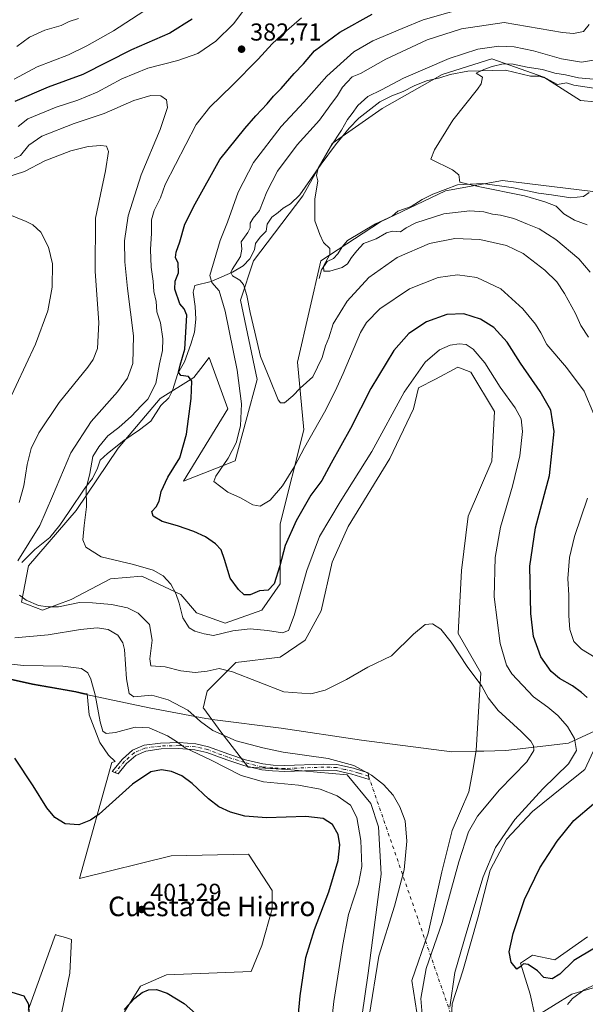
# Model space of a CAD drawing. Units: metres. Extents: x 622341 to 625850, y 4657783 to 4660157.
# Drawn here: x 622992 to 623224, y 4659517 to 4659919 of the extents above; entities that cross this region are included whole.
import ezdxf
from ezdxf.enums import TextEntityAlignment as Align

# ---------------------------------------------------------------- set-up
doc = ezdxf.new("R2010")
doc.units = ezdxf.units.M
doc.header["$MEASUREMENT"] = 0
doc.linetypes.add('DGN Style 4', pattern=[2.638475, 1.318413, -0.659207, 0.001648, -0.659207])
for name, color, linetype, lineweight in [('Camino Cxs', 7, 'Continuous', 0), ('Camino eje', 30, 'DGN Style 4', 13), ('Camino eje virtual', 6, 'DGN Style 4', 0), ('Corriente natural lineal', 142, 'Continuous', 13), ('Cultivos herbáceos CxS', 92, 'Continuous', 0), ('Curva de nivel maestra', 30, 'Continuous', 30), ('Curva de nivel normal', 30, 'Continuous', 0), ('Espacio natural protegido', 121, 'Continuous', 13), ('Espacio natural protegido CxS', 121, 'Continuous', 0), ('Instalación de energía eléctrica Cxs', 135, 'Continuous', 0), ('Matorral CxS', 135, 'Continuous', 0), ('Municipio', 91, 'Continuous', 13), ('Municipio CxS', 4, 'Continuous', 0), ('Punto de cota en terreno', 7, 'Continuous', 0), ('Rótulo de punto de cota en terreno', 7, 'Continuous', 0), ('Texto cartográfico', 7, 'Continuous', 0)]:
    doc.layers.add(name, color=color, linetype=linetype, lineweight=lineweight)
doc.styles.add('Style-Arial', font='txt')

# ---------------------------------------------------------------- blocks, each defined once
blk = doc.blocks.new('*U5')
at = {"layer": 'Matorral CxS', "color": 135, "linetype": 'Continuous', "lineweight": 0}
for points in [[(623233.3651, 4659885.0233, 350.6928), (623221.6191, 4659886.0911, 351.5435), (623206.6709, 4659895.7049, 354.7375), (623185.3165, 4659903.1817, 359.1603), (623165.0285, 4659896.7729, 358.9983), (623140.4701, 4659882.8869, 358.9513), (623120.0135, 4659868.4821, 361.5787), (623108.0619, 4659847.0887, 360.9289), (623087.906, 4659820.5679, 363.6039), (623082.6409, 4659804.4741, 367.0188), (623089.4312, 4659772.0307, 366.9423), (623080.3765, 4659738.8329, 370.0634), (623059.2507, 4659730.5335, 374.6559), (623077.4723, 4659760.0497, 372.6738), (623069.8141, 4659781.0847, 374.0093), (623066.3797, 4659776.5503, 374.6668), (623063.5905, 4659772.8673, 375.0649), (623049.7097, 4659764.3213, 378.8521), (623032.6259, 4659744.0271, 378.7317), (623015.4893, 4659718.4611, 381.2028), (622995.8721, 4659695.8265, 384.1945), (622993.1181, 4659681.0063, 385.4518), (623001.6609, 4659677.8015, 385.0943), (623013.4057, 4659682.0741, 383.3682), (623029.4227, 4659690.6193, 381.179), (623042.2351, 4659691.6873, 380.3864), (623058.252, 4659684.2103, 379.7028), (623064.6577, 4659676.7335, 379.0288), (623076.4033, 4659672.4605, 378.4614), (623091.3519, 4659677.8015, 376.3427), (623098.8259, 4659688.4835, 375.4456), (623098.8261, 4659713.0511, 371.8444), (623108.4365, 4659751.5041, 367.7154), (623105.9397, 4659779.1955, 363.7454), (623115.4877, 4659820.5679, 361.0289), (623139.8871, 4659836.4807, 357.8944), (623166.4079, 4659849.2105, 355.7039), (623189.7461, 4659853.4539, 354.0583), (623231.0781, 4659848.3445, 352.4049)], [(622995.7837, 4659514.2621, 400.1106), (623006.9547, 4659545.1463, 401.708), (623007.5505, 4659544.9675, 401.7122), (623011.0333, 4659543.9225, 401.8896), (623013.5255, 4659543.1749, 401.9372), (623012.8685, 4659529.3755, 401.9556), (623009.5829, 4659513.6049, 401.3179)], [(623035.2103, 4659513.6051, 400.1015), (623041.7815, 4659524.1187, 400.67), (623052.2951, 4659528.7185, 400.9801), (623087.0293, 4659530.0149, 402.113), (623091.3009, 4659540.6967, 402.3905), (623095.5715, 4659555.6505, 402.4719), (623095.5715, 4659563.1281, 402.4707), (623085.8087, 4659578.0019, 402.1651), (623054.2669, 4659577.3447, 401.8486), (623016.8117, 4659568.1451, 401.7121), (623029.9546, 4659615.4569, 397.4382), (623031.3271, 4659615.8601, 397.37), (623028.6045, 4659618.4589, 396.8717), (623025.1365, 4659623.6611, 396.1973), (623020.8015, 4659634.9323, 396.4765), (623019.9443, 4659643.5045, 395.9282), (623018.8251, 4659643.7449, 396.1338), (623015.3551, 4659644.4953, 396.4195), (622997.5257, 4659647.6549, 396.804), (622974.8361, 4659652.6447, 396.6585)], [(623154.7523, 4659513.3613, 386.2937), (623152.6387, 4659526.3967, 387.5547), (623159.3327, 4659545.7737, 387.6264), (623164.9699, 4659570.7873, 387.8894), (623169.1977, 4659587.6981, 387.938), (623175.8917, 4659603.5521, 387.972), (623177.4725, 4659611.5683, 387.862), (623178.9215, 4659620.3607, 387.4772), (623180.8265, 4659652.1223, 384.4702), (623171.5567, 4659668.2585, 384.6918), (623172.9305, 4659694.0079, 383.62), (623175.7049, 4659716.2549, 382.9821), (623185.3149, 4659738.6867, 382.1742), (623186.3817, 4659758.9809, 381.7357), (623176.7733, 4659775.0035, 381.693), (623171.4345, 4659777.1395, 381.9539), (623162.2911, 4659772.2615, 381.9883), (623155.4175, 4659768.5947, 380.9284), (623153.2825, 4659760.0499, 381.6697), (623143.6725, 4659739.7541, 381.9103), (623126.5877, 4659711.9829, 382.5825), (623120.0581, 4659697.4409, 382.8293), (623115.5947, 4659677.5281, 382.8374), (623109.0715, 4659665.5117, 382.0334), (623098.8257, 4659658.5751, 382.7171), (623080.6739, 4659656.4391, 383.7788), (623068.9279, 4659644.6895, 386.5352), (623067.2857, 4659637.7067, 387.9821), (623067.6209, 4659637.5337, 387.9537), (623074.5571, 4659627.9963, 389.3856), (623085.7285, 4659613.6329, 393.0357), (623101.6619, 4659612.6361, 392.1853), (623126.2195, 4659610.4999, 390.8779), (623135.8293, 4659598.7503, 391.7335), (623139.0333, 4659589.1375, 392.6009), (623140.1013, 4659569.9111, 392.6554), (623134.7617, 4659529.3211, 391.0993), (623127.2055, 4659476.8071, 391.3562)], [(623228.7237, 4659523.9805, 379.3297), (623218.0457, 4659520.7765, 378.0787), (623203.0185, 4659511.5997, 377.8178), (623200.9623, 4659520.7765, 376.8491), (623197.0295, 4659533.4431, 375.2116), (623202.0295, 4659536.7981, 373.9244), (623211.1217, 4659534.8523, 373.4871), (623224.4527, 4659544.2749, 372.9622)], [(623227.7451, 4659622.0283, 377.5084), (623223.3857, 4659612.6365, 378.5673), (623214.6457, 4659605.6657, 379.2229), (623201.9623, 4659595.4489, 379.5768), (623191.3929, 4659584.1751, 380.2839), (623184.6991, 4659571.4919, 380.2799), (623179.7667, 4659552.4675, 379.9656), (623173.4247, 4659530.2719, 379.8193), (623169.1971, 4659516.8843, 380.3309), (623168.4921, 4659503.4967, 380.6347)]]:
    blk.add_polyline3d(points, dxfattribs=at)
blk = doc.blocks.new('*U13')
at = {"layer": 'Cultivos herbáceos CxS', "color": 92, "linetype": 'Continuous', "lineweight": 0}
for points in [[(622974.8361, 4659652.6447, 396.6585), (622997.5257, 4659647.6549, 396.804), (623015.3551, 4659644.4953, 396.4195), (623018.8251, 4659643.7449, 396.1338), (623019.9443, 4659643.5045, 395.9282), (623020.8015, 4659634.9323, 396.4765), (623025.1365, 4659623.6611, 396.1973), (623028.6045, 4659618.4589, 396.8717), (623031.3271, 4659615.8601, 397.37), (623029.9546, 4659615.4569, 397.4382), (623016.8117, 4659568.1451, 401.7121), (623054.2669, 4659577.3447, 401.8486), (623085.8087, 4659578.0019, 402.1651), (623095.5715, 4659563.1281, 402.4707), (623095.5715, 4659555.6505, 402.4719), (623091.3009, 4659540.6967, 402.3905), (623087.0293, 4659530.0149, 402.113), (623052.2951, 4659528.7185, 400.9801), (623041.7815, 4659524.1187, 400.67), (623035.2103, 4659513.6051, 400.1015)], [(623009.5829, 4659513.6049, 401.3179), (623012.8685, 4659529.3755, 401.9556), (623013.5255, 4659543.1749, 401.9372), (623011.0333, 4659543.9225, 401.8896), (623007.5505, 4659544.9675, 401.7122), (623006.9547, 4659545.1463, 401.708), (622995.7837, 4659514.2621, 400.1106)], [(623231.0781, 4659848.3445, 352.4049), (623189.7461, 4659853.4539, 354.0583), (623166.4079, 4659849.2105, 355.7039), (623139.8871, 4659836.4807, 357.8944), (623115.4877, 4659820.5679, 361.0289), (623105.9397, 4659779.1955, 363.7454), (623108.4365, 4659751.5041, 367.7154), (623098.8261, 4659713.0511, 371.8444), (623098.8259, 4659688.4835, 375.4456), (623091.3519, 4659677.8015, 376.3427), (623076.4033, 4659672.4605, 378.4614), (623064.6577, 4659676.7335, 379.0288), (623058.252, 4659684.2103, 379.7028), (623042.2351, 4659691.6873, 380.3864), (623029.4227, 4659690.6193, 381.179), (623013.4057, 4659682.0741, 383.3682), (623001.6609, 4659677.8015, 385.0943), (622993.1181, 4659681.0063, 385.4518), (622995.8721, 4659695.8265, 384.1945), (623015.4893, 4659718.4611, 381.2028), (623032.6259, 4659744.0271, 378.7317), (623049.7097, 4659764.3213, 378.8521), (623063.5905, 4659772.8673, 375.0649), (623066.3797, 4659776.5503, 374.6668), (623069.8141, 4659781.0847, 374.0093), (623077.4723, 4659760.0497, 372.6738), (623059.2507, 4659730.5335, 374.6559), (623080.3765, 4659738.8329, 370.0634), (623089.4312, 4659772.0307, 366.9423), (623082.6409, 4659804.4741, 367.0188), (623087.906, 4659820.5679, 363.6039), (623108.0619, 4659847.0887, 360.9289), (623120.0135, 4659868.4821, 361.5787), (623140.4701, 4659882.8869, 358.9513), (623165.0285, 4659896.7729, 358.9983), (623185.3165, 4659903.1817, 359.1603), (623206.6709, 4659895.7049, 354.7375), (623221.6191, 4659886.0911, 351.5435), (623233.3651, 4659885.0233, 350.6928)]]:
    blk.add_polyline3d(points, dxfattribs=at)
blk = doc.blocks.new('*U16')
at = {"layer": 'Municipio CxS', "color": 4, "linetype": 'Continuous', "lineweight": 0, "flags": 128}
blk.add_lwpolyline([(622974.863, 4659652.377), (622997.552, 4659647.384), (623011.708, 4659644.875), (623015.384, 4659644.224), (623018.214, 4659643.615), (623018.851, 4659643.478), (623045.209, 4659637.816), (623064.025, 4659634.287), (623068.397, 4659633.466), (623069.473, 4659633.326), (623070.969, 4659633.133), (623099.2, 4659629.488), (623132.049, 4659624.651), (623168.962, 4659619.876), (623179.255, 4659620.093), (623182.045, 4659620.152), (623191.058, 4659620.342), (623216.672, 4659623.402), (623227.597, 4659628.491)], dxfattribs=at)
blk = doc.blocks.new('5PATER')
at = {"layer": 'Instalación de energía eléctrica Cxs', "linetype": 'Continuous', "lineweight": 0}
h = blk.add_hatch(color=51, dxfattribs=at)
edge = h.paths.add_edge_path()
edge.add_ellipse((0, 0), major_axis=(-0.11, -0.111), ratio=0.999422, start_angle=0, end_angle=360)

msp = doc.modelspace()

# ---------------------------------------------------------------- linework, layer by layer
at = {"layer": 'Camino Cxs', "color": 7, "linetype": 'Continuous', "lineweight": 0}
msp.add_polyline3d([(623069.5301, 4659621.9201, 393.2287), (623077.8801, 4659618.8601, 392.6678), (623084.6601, 4659616.6101, 392.5591), (623091.7001, 4659614.8901, 392.3612), (623095.9201, 4659614.4701, 392.2447), (623100.7301, 4659614.2501, 392.1018), (623116.7301, 4659614.8401, 390.9549), (623122.0301, 4659614.6501, 390.5367), (623128.7401, 4659613.1501, 390.2064), (623134.7501, 4659611.2301, 389.9123), (623135.1701, 4659608.5411, 390.2516), (623128.1001, 4659610.7901, 390.8143), (623121.7201, 4659612.2301, 391.3093), (623116.7301, 4659612.4001, 391.8143), (623100.7201, 4659611.8101, 393.0456), (623095.7401, 4659612.0401, 393.1422), (623091.2901, 4659612.4801, 393.2096), (623083.9801, 4659614.2701, 393.387), (623077.0701, 4659616.5601, 393.6683), (623068.8401, 4659619.5801, 394.1394), (623063.9801, 4659620.6701, 394.6926), (623057.4301, 4659621.1901, 395.6092), (623050.1201, 4659621.0201, 396.7281), (623043.8501, 4659620.2001, 397.3859), (623039.8201, 4659618.4001, 397.6785), (623036.0601, 4659615.1401, 398.1507), (623032.5801, 4659610.8801, 398.5608), (623030.2001, 4659611.8201, 398.2769), (623034.3101, 4659616.8501, 397.672), (623038.5001, 4659620.4801, 397.1779), (623043.1901, 4659622.5701, 396.7937), (623049.9301, 4659623.4501, 395.9847), (623057.5001, 4659623.6301, 394.76), (623064.3401, 4659623.0901, 393.7582)], close=True, dxfattribs=at)
msp.add_polyline3d([(623069.5301, 4659621.9201, 393.2287), (623077.8801, 4659618.8601, 392.6678), (623084.6601, 4659616.6101, 392.5591), (623091.7001, 4659614.8901, 392.3612), (623095.9201, 4659614.4701, 392.2447), (623100.7301, 4659614.2501, 392.1018), (623116.7301, 4659614.8401, 390.9549), (623122.0301, 4659614.6501, 390.5367), (623128.7401, 4659613.1501, 390.2064), (623134.7501, 4659611.2301, 389.9123), (623135.1701, 4659608.5411, 390.2516), (623128.1001, 4659610.7901, 390.8143), (623121.7201, 4659612.2301, 391.3093), (623116.7301, 4659612.4001, 391.8143), (623100.7201, 4659611.8101, 393.0456), (623095.7401, 4659612.0401, 393.1422), (623091.2901, 4659612.4801, 393.2096), (623083.9801, 4659614.2701, 393.387), (623077.0701, 4659616.5601, 393.6683), (623068.8401, 4659619.5801, 394.1394), (623063.9801, 4659620.6701, 394.6926), (623057.4301, 4659621.1901, 395.6092), (623050.1201, 4659621.0201, 396.7281), (623043.8501, 4659620.2001, 397.3859), (623039.8201, 4659618.4001, 397.6785), (623036.0601, 4659615.1401, 398.1507), (623032.5801, 4659610.8801, 398.5608), (623030.2001, 4659611.8201, 398.2769), (623034.3101, 4659616.8501, 397.672), (623038.5001, 4659620.4801, 397.1779), (623043.1901, 4659622.5701, 396.7937), (623049.9301, 4659623.4501, 395.9847), (623057.5001, 4659623.6301, 394.76), (623064.3401, 4659623.0901, 393.7582), (623069.5301, 4659621.9201, 393.2287)], dxfattribs=at)
at = {"layer": 'Camino eje', "color": 30, "linetype": 'DGN Style 4', "lineweight": 13}
msp.add_polyline3d([(623134.9603, 4659609.8841, 390.0848), (623130.9351, 4659611.1701, 390.3221), (623128.4201, 4659611.9701, 390.5039), (623125.2301, 4659612.6901, 390.7322), (623121.8751, 4659613.4401, 390.9129), (623119.2251, 4659613.5351, 391.1676), (623116.7301, 4659613.6201, 391.3823), (623100.7251, 4659613.0301, 392.5774), (623095.8301, 4659613.2551, 392.6961), (623091.4951, 4659613.6851, 392.7869), (623084.3201, 4659615.4401, 392.9724), (623077.4751, 4659617.7101, 393.1898), (623069.1851, 4659620.7501, 393.6841), (623066.7551, 4659621.2951, 393.9646), (623064.1601, 4659621.8801, 394.2218), (623057.4651, 4659622.4101, 395.1304), (623050.0251, 4659622.2351, 396.3102), (623043.5201, 4659621.3851, 397.0828), (623041.1751, 4659620.3401, 397.3231), (623039.1601, 4659619.4401, 397.42), (623035.1851, 4659615.9951, 397.9005), (623031.3901, 4659611.3501, 398.4092)], dxfattribs=at)
at = {"layer": 'Camino eje virtual', "color": 6, "linetype": 'DGN Style 4', "lineweight": 0, "extrusion": (-0.000405138, 0.001172, 0.999999), "elevation": 5596.9812, "flags": 128}
msp.add_lwpolyline([(623135.0672, 4659606.5247), (623270.2222, 4659215.6654)], dxfattribs=at)
at = {"layer": 'Corriente natural lineal', "color": 142, "linetype": 'Continuous', "lineweight": 13}
for points in [[(622993.1501, 4659697.2101, 385.1673), (622998.5901, 4659702.5901, 384.461), (623004.6101, 4659707.5401, 383.2941), (623008.7401, 4659712.5701, 382.644), (623012.6201, 4659718.0601, 381.9206), (623018.9601, 4659727.6201, 380.958), (623022.1501, 4659731.6001, 380.4143), (623024.1501, 4659735.8301, 379.9723), (623025.2401, 4659739.0801, 379.9845), (623028.2101, 4659741.7601, 379.4836), (623034.9201, 4659747.1701, 378.7364), (623041.3301, 4659751.4401, 378.2833), (623045.9301, 4659755.0501, 377.9536), (623050.0701, 4659761.4101, 377.987), (623053.3301, 4659764.6301, 377.2846), (623054.7901, 4659767.6301, 377.3559), (623057.0401, 4659774.5701, 376.3209), (623059.7701, 4659779.3001, 375.8473), (623062.3201, 4659786.5701, 375.0312), (623063.7801, 4659791.4501, 374.7835), (623064.3601, 4659796.6701, 374.4903), (623064.0101, 4659801.9101, 374.1589), (623063.1901, 4659807.7101, 373.909), (623063.9901, 4659810.4201, 373.6848), (623070.6001, 4659812.1401, 370.8488), (623079.3401, 4659815.9801, 366.7514), (623083.6501, 4659818.5101, 365.1517), (623086.3701, 4659821.4001, 364.1604), (623088.3001, 4659825.1201, 363.5636), (623088.7301, 4659827.6901, 363.5551), (623090.6201, 4659830.2901, 363.418), (623093.0501, 4659832.6801, 362.7403), (623093.5301, 4659835.5001, 363.2763), (623095.4101, 4659838.3901, 363.163), (623097.9901, 4659840.3101, 362.5155), (623100.0501, 4659842.1101, 362.0987), (623103.0601, 4659843.8801, 361.4922), (623106.9001, 4659847.6001, 361.1745), (623115.5701, 4659860.0401, 361.0622), (623121.4901, 4659868.0501, 360.7954), (623126.9701, 4659874.8501, 360.4923), (623130.9901, 4659878.9301, 360.1506), (623139.5501, 4659885.6101, 359.754), (623144.4001, 4659887.9601, 359.4297), (623149.0701, 4659889.7601, 359.2692), (623153.5301, 4659892.0701, 359.221), (623158.6001, 4659894.0801, 359.1859), (623164.1001, 4659895.4101, 358.6358), (623168.3801, 4659896.7501, 358.4875), (623175.4701, 4659898.1501, 358.0928), (623190.9301, 4659898.5201, 356.2344), (623201.2001, 4659896.0401, 354.7707), (623204.6801, 4659896.1101, 354.9583), (623207.6401, 4659895.1301, 354.3741), (623212.1601, 4659892.6601, 353.5367), (623215.8901, 4659893.3801, 354.6002), (623218.8201, 4659892.3201, 353.9786), (623232.5001, 4659890.2701, 353.2465)], [(623114.8101, 4659813.3801, 361.5816), (623115.7601, 4659816.9201, 361.2577), (623118.0501, 4659820.3201, 360.7536), (623120.6201, 4659821.5101, 360.2855), (623122.4301, 4659823.4901, 359.8954), (623124.1001, 4659826.2801, 359.2548), (623126.3901, 4659828.9201, 358.6935), (623137.8001, 4659835.6301, 357.9504), (623144.5401, 4659838.7701, 357.4938), (623146.8901, 4659840.9301, 357.1997), (623152.3601, 4659842.8401, 356.6558), (623156.8201, 4659845.7001, 356.4796), (623161.1601, 4659847.8601, 355.8648), (623171.3001, 4659851.6401, 355.2636), (623181.7301, 4659852.1701, 354.7089), (623194.1401, 4659850.3801, 354.5517), (623204.4901, 4659848.1901, 353.8625), (623209.7301, 4659847.5601, 353.3467), (623217.5901, 4659846.2801, 353.0086), (623222.8001, 4659846.8501, 352.6343), (623225.1501, 4659848.5201, 352.4216)]]:
    msp.add_polyline3d(points, dxfattribs=at)
at = {"layer": 'Cultivos herbáceos CxS', "color": 92, "linetype": 'Continuous', "lineweight": 0}
for points in [[(623233.3651, 4659885.0233, 350.6928), (623221.6191, 4659886.0911, 351.5435), (623206.6709, 4659895.7049, 354.7375), (623185.3165, 4659903.1817, 359.1603), (623165.0285, 4659896.7729, 358.9983), (623140.4701, 4659882.8869, 358.9513), (623120.0135, 4659868.4821, 361.5787), (623108.0619, 4659847.0887, 360.9289), (623087.906, 4659820.5679, 363.6039), (623082.6409, 4659804.4741, 367.0188), (623089.4312, 4659772.0307, 366.9423), (623080.3765, 4659738.8329, 370.0634), (623059.2507, 4659730.5335, 374.6559), (623077.4723, 4659760.0497, 372.6738), (623069.8141, 4659781.0847, 374.0093), (623066.3797, 4659776.5503, 374.6668), (623063.5905, 4659772.8673, 375.0649), (623049.7097, 4659764.3213, 378.8521), (623032.6259, 4659744.0271, 378.7317), (623015.4893, 4659718.4611, 381.2028), (622995.8721, 4659695.8265, 384.1945), (622993.1181, 4659681.0063, 385.4518), (623001.6609, 4659677.8015, 385.0943), (623013.4057, 4659682.0741, 383.3682), (623029.4227, 4659690.6193, 381.179), (623042.2351, 4659691.6873, 380.3864), (623058.252, 4659684.2103, 379.7028), (623064.6577, 4659676.7335, 379.0288), (623076.4033, 4659672.4605, 378.4614), (623091.3519, 4659677.8015, 376.3427), (623098.8259, 4659688.4835, 375.4456), (623098.8261, 4659713.0511, 371.8444), (623108.4365, 4659751.5041, 367.7154), (623105.9397, 4659779.1955, 363.7454), (623115.4877, 4659820.5679, 361.0289), (623139.8871, 4659836.4807, 357.8944), (623166.4079, 4659849.2105, 355.7039), (623189.7461, 4659853.4539, 354.0583), (623231.0781, 4659848.3445, 352.4049)], [(623127.2055, 4659476.8071, 391.3562), (623134.7617, 4659529.3211, 391.0993), (623140.1013, 4659569.9111, 392.6554), (623139.0333, 4659589.1375, 392.6009), (623135.8293, 4659598.7503, 391.7335), (623126.2195, 4659610.4999, 390.8779), (623101.6619, 4659612.6361, 392.1853), (623085.7285, 4659613.6329, 393.0357), (623074.5571, 4659627.9963, 389.3856), (623067.6209, 4659637.5337, 387.9537), (623067.2857, 4659637.7067, 387.9821), (623068.9279, 4659644.6895, 386.5352), (623080.6739, 4659656.4391, 383.7788), (623098.8257, 4659658.5751, 382.7171), (623109.0715, 4659665.5117, 382.0334), (623115.5947, 4659677.5281, 382.8374), (623120.0581, 4659697.4409, 382.8293), (623126.5877, 4659711.9829, 382.5825), (623143.6725, 4659739.7541, 381.9103), (623153.2825, 4659760.0499, 381.6697), (623155.4175, 4659768.5947, 380.9284), (623162.2911, 4659772.2615, 381.9883), (623171.4345, 4659777.1395, 381.9539), (623176.7733, 4659775.0035, 381.693), (623186.3817, 4659758.9809, 381.7357), (623185.3149, 4659738.6867, 382.1742), (623175.7049, 4659716.2549, 382.9821), (623172.9305, 4659694.0079, 383.62), (623171.5567, 4659668.2585, 384.6918), (623180.8265, 4659652.1223, 384.4702), (623178.9215, 4659620.3607, 387.4772), (623177.4725, 4659611.5683, 387.862), (623175.8917, 4659603.5521, 387.972), (623169.1977, 4659587.6981, 387.938), (623164.9699, 4659570.7873, 387.8894), (623159.3327, 4659545.7737, 387.6264), (623152.6387, 4659526.3967, 387.5547), (623154.7523, 4659513.3613, 386.2937)], [(623154.7523, 4659513.3613, 386.2937), (623152.6387, 4659526.3967, 387.5547), (623159.3327, 4659545.7737, 387.6264), (623164.9699, 4659570.7873, 387.8894), (623169.1977, 4659587.6981, 387.938), (623175.8917, 4659603.5521, 387.972), (623177.4725, 4659611.5683, 387.862), (623178.9215, 4659620.3607, 387.4772), (623180.8265, 4659652.1223, 384.4702), (623171.5567, 4659668.2585, 384.6918), (623172.9305, 4659694.0079, 383.62), (623175.7049, 4659716.2549, 382.9821), (623185.3149, 4659738.6867, 382.1742), (623186.3817, 4659758.9809, 381.7357), (623176.7733, 4659775.0035, 381.693), (623171.4345, 4659777.1395, 381.9539), (623162.2911, 4659772.2615, 381.9883), (623155.4175, 4659768.5947, 380.9284), (623153.2825, 4659760.0499, 381.6697), (623143.6725, 4659739.7541, 381.9103), (623126.5877, 4659711.9829, 382.5825), (623120.0581, 4659697.4409, 382.8293), (623115.5947, 4659677.5281, 382.8374), (623109.0715, 4659665.5117, 382.0334), (623098.8257, 4659658.5751, 382.7171), (623080.6739, 4659656.4391, 383.7788), (623068.9279, 4659644.6895, 386.5352), (623067.2857, 4659637.7067, 387.9821), (623067.6209, 4659637.5337, 387.9537), (623074.5571, 4659627.9963, 389.3856), (623085.7285, 4659613.6329, 393.0357), (623101.6619, 4659612.6361, 392.1853), (623126.2195, 4659610.4999, 390.8779), (623135.8293, 4659598.7503, 391.7335), (623139.0333, 4659589.1375, 392.6009), (623140.1013, 4659569.9111, 392.6554), (623134.7617, 4659529.3211, 391.0993), (623127.2055, 4659476.8071, 391.3562)], [(623035.2103, 4659513.6051, 400.1015), (623041.7815, 4659524.1187, 400.67), (623052.2951, 4659528.7185, 400.9801), (623087.0293, 4659530.0149, 402.113), (623091.3009, 4659540.6967, 402.3905), (623095.5715, 4659555.6505, 402.4719), (623095.5715, 4659563.1281, 402.4707), (623085.8087, 4659578.0019, 402.1651), (623054.2669, 4659577.3447, 401.8486), (623016.8117, 4659568.1451, 401.7121), (623029.9546, 4659615.4569, 397.4382), (623031.3271, 4659615.8601, 397.37), (623028.6045, 4659618.4589, 396.8717), (623025.1365, 4659623.6611, 396.1973), (623020.8015, 4659634.9323, 396.4765), (623019.9443, 4659643.5045, 395.9282), (623018.8251, 4659643.7449, 396.1338), (623015.3551, 4659644.4953, 396.4195), (622997.5257, 4659647.6549, 396.804), (622974.8361, 4659652.6447, 396.6585)], [(623168.4921, 4659503.4967, 380.6347), (623169.1971, 4659516.8843, 380.3309), (623173.4247, 4659530.2719, 379.8193), (623179.7667, 4659552.4675, 379.9656), (623184.6991, 4659571.4919, 380.2799), (623191.3929, 4659584.1751, 380.2839), (623201.9623, 4659595.4489, 379.5768), (623214.6457, 4659605.6657, 379.2229), (623223.3857, 4659612.6365, 378.5673), (623227.7451, 4659622.0283, 377.5084)], [(623227.7451, 4659622.0283, 377.5084), (623223.3857, 4659612.6365, 378.5673), (623214.6457, 4659605.6657, 379.2229), (623201.9623, 4659595.4489, 379.5768), (623191.3929, 4659584.1751, 380.2839), (623184.6991, 4659571.4919, 380.2799), (623179.7667, 4659552.4675, 379.9656), (623173.4247, 4659530.2719, 379.8193), (623169.1971, 4659516.8843, 380.3309), (623168.4921, 4659503.4967, 380.6347)], [(622995.7837, 4659514.2621, 400.1106), (623006.9547, 4659545.1463, 401.708), (623007.5505, 4659544.9675, 401.7122), (623011.0333, 4659543.9225, 401.8896), (623013.5255, 4659543.1749, 401.9372), (623012.8685, 4659529.3755, 401.9556), (623009.5829, 4659513.6049, 401.3179)], [(623224.4527, 4659544.2749, 372.9622), (623211.1217, 4659534.8523, 373.4871), (623202.0295, 4659536.7981, 373.9244), (623197.0295, 4659533.4431, 375.2116), (623200.9623, 4659520.7765, 376.8491), (623203.0185, 4659511.5997, 377.8178), (623218.0457, 4659520.7765, 378.0787), (623228.7237, 4659523.9805, 379.3297)], [(623228.7237, 4659523.9805, 379.3297), (623218.0457, 4659520.7765, 378.0787), (623203.0185, 4659511.5997, 377.8178), (623200.9623, 4659520.7765, 376.8491), (623197.0295, 4659533.4431, 375.2116), (623202.0295, 4659536.7981, 373.9244), (623211.1217, 4659534.8523, 373.4871), (623224.4527, 4659544.2749, 372.9622)]]:
    msp.add_polyline3d(points, dxfattribs=at)
at = {"layer": 'Curva de nivel maestra', "color": 30, "linetype": 'Continuous', "lineweight": 30, "flags": 128}
for points, elevation in [([(623062.79, 4659919.3301), (623053.69, 4659913.6701), (623038.05, 4659906.8401), (623018.18, 4659896.7801), (623003.92, 4659891.6101), (622990.38, 4659885.6801)], 375), ([(623224.3, 4659642.0901), (623222.06, 4659644.1801), (623218.34, 4659646.8201), (623213.01, 4659649.8901), (623209.65, 4659652.6501), (623205.41, 4659658.6401), (623202.4, 4659667.0401), (623201.3, 4659676.3801), (623200.92, 4659695.7501), (623203.26, 4659711.4401), (623208.91, 4659732.8701), (623210.78, 4659750.8701), (623209.45, 4659759.5301), (623205.04, 4659767.1201), (623197.02, 4659778.7701), (623191.59, 4659787.3401), (623186.2, 4659793.2801), (623180.66, 4659796.7501), (623173.88, 4659798.9701), (623166.94, 4659798.6901), (623158.59, 4659795.6701), (623151.44, 4659790.8801), (623145.24, 4659783.9501), (623135.88, 4659768.3901), (623127.53, 4659752.0301), (623119.63, 4659737.8001), (623115.88, 4659730.7601), (623111.41, 4659724.8001), (623105.4, 4659714.3101), (623100.86, 4659704.1401), (623098.72, 4659695.8901), (623096.4, 4659688.5801), (623093.98, 4659685.9401), (623090.38, 4659685.6401), (623086.58, 4659684.0901), (623084.04, 4659684.0601), (623081.84, 4659686.2601), (623078.38, 4659690.8001), (623076.12, 4659698.5401), (623074.67, 4659702.4101), (623072.42, 4659704.8201), (623068.29, 4659707.7001), (623063.58, 4659709.9901), (623056.9, 4659712.3101), (623050.56, 4659714.0301), (623046.86, 4659716.2401), (623046.36, 4659718.0901), (623048.14, 4659720.0301), (623049.35, 4659722.3601), (623050.16, 4659726.3201), (623052.9, 4659732.1801), (623057.74, 4659739.9801), (623060.52, 4659749.7801), (623062.42, 4659764.3601), (623062.7, 4659771.3801), (623061.37, 4659773.3401), (623058.27, 4659773.6701), (623057.32, 4659775.0501), (623057.93, 4659777.9801), (623059.86, 4659784.5201), (623060.65, 4659798.3801), (623059.58, 4659800.9801), (623057.77, 4659803.0101), (623055.76, 4659808.9601), (623055.9, 4659812.2601), (623057.31, 4659815.6601), (623057.07, 4659819.5901), (623056.06, 4659821.9701), (623056.3, 4659824.1101), (623057.83, 4659828.3401), (623059.78, 4659835.6001), (623064.01, 4659843.9101), (623074.15, 4659862.0101), (623084.35, 4659874.6901), (623088.88, 4659879.8901), (623093.55, 4659884.6801), (623096.03, 4659887.8601), (623099.16, 4659891.0001), (623104.6, 4659897.1101), (623108.32, 4659901.1101), (623112.83, 4659906.4501), (623123.18, 4659914.0401), (623136.36, 4659921.3401)], 375), ([(623104.41, 4659492.0201), (623107.03, 4659520.0601), (623109.34, 4659535.7301), (623112.8, 4659547.2401), (623118.75, 4659562.5701), (623122.47, 4659575.4201), (623123.16, 4659581.8601), (623122.48, 4659586.1201), (623120.25, 4659590.1001), (623116.34, 4659592.6601), (623109.37, 4659593.3801), (623093.3, 4659592.8801), (623084.38, 4659593.5001), (623078.5, 4659595.1601), (623073.8, 4659597.3401), (623069.46, 4659600.6501), (623062.9, 4659606.8501), (623058.6, 4659610.0201), (623054.38, 4659611.8301), (623050.29, 4659612.5101), (623045.96, 4659611.7201), (623038.42, 4659606.6201), (623024.76, 4659594.4401), (623021.29, 4659591.9601), (623016.5, 4659590.0801), (623010.99, 4659590.4901), (623006.66, 4659593.0401), (623003.39, 4659596.9201), (622997.91, 4659606.0101), (622990.42, 4659617.2401)], 400), ([(623227.28, 4659539.5901), (623218.91, 4659534.5801), (623213.18, 4659529.0001), (623210, 4659527.1001), (623206.66, 4659527.6001), (623204.05, 4659530.3501), (623200.23, 4659532.9101), (623198.26, 4659533.1601), (623196.99, 4659531.9401), (623195.51, 4659530.9801), (623193.19, 4659533.8901), (623192.37, 4659538.0601), (623194.01, 4659545.5601), (623198.68, 4659559.5401), (623205, 4659572.3901), (623212.09, 4659583.3301), (623218.89, 4659591.7401), (623226.85, 4659598.5801)], 375), ([(622957.39, 4659514.0101), (622961.76, 4659519.5201), (622963.66, 4659520.8201), (622965.85, 4659519.9501), (622969.58, 4659520.0001), (622979.77, 4659521.5301), (622989.13, 4659521.5601), (622994.04, 4659520.1601), (622995.88, 4659516.7701), (622996.15, 4659508.8001)], 400), ([(623035.03, 4659514.5001), (623039.45, 4659519.2301), (623042.35, 4659521.5001), (623045.02, 4659522.5101), (623048.33, 4659522.6601), (623052.57, 4659521.1501), (623059.53, 4659516.9701), (623067.7, 4659509.8201)], 400)]:
    msp.add_lwpolyline(points, dxfattribs=dict(at, elevation=elevation))
at = {"layer": 'Curva de nivel normal', "color": 30, "linetype": 'Continuous', "lineweight": 0, "flags": 128}
for points, elevation in [([(622991.68, 4659875.4801), (622995.72, 4659878.6801), (623007.26, 4659883.4201), (623016.15, 4659886.2501), (623023.96, 4659889.5601), (623034.06, 4659894.9601), (623044.66, 4659899.3301), (623057.02, 4659902.4201), (623065.22, 4659905.3201), (623072.56, 4659910.4201), (623079.79, 4659917.4601), (623084.35, 4659923.6101)], 380), ([(623177.38, 4659924.7801), (623157.28, 4659919.0801), (623148.71, 4659915.4801), (623136.67, 4659910.5601), (623128.87, 4659905.9701), (623117.91, 4659896.0601), (623108.44, 4659885.4601), (623099.29, 4659875.4301), (623087.85, 4659860.7401), (623081.66, 4659848.6201), (623077.3, 4659836.3301), (623074.3, 4659828.9401), (623070.04, 4659814.5701), (623070.83, 4659811.6801), (623073.85, 4659808.2501), (623076.33, 4659800.0601), (623081.29, 4659775.8601), (623083.05, 4659762.1201), (623082.65, 4659753.1101), (623080.85, 4659746.2001), (623077.61, 4659739.8501), (623072.58, 4659732.5801), (623071.68, 4659730.3201), (623077.45, 4659726.0401), (623082.54, 4659723.6601), (623087.62, 4659720.8501), (623090.67, 4659720.3201), (623094.69, 4659722.6701), (623099.74, 4659728.5501), (623104.74, 4659736.4601), (623108.71, 4659744.3201), (623116.96, 4659758.7601), (623121.28, 4659767.3201), (623124.61, 4659774.5101), (623131.72, 4659791.3001), (623134.11, 4659795.3901), (623139.54, 4659800.9901), (623151.75, 4659809.1401), (623163.4, 4659813.7201), (623171.36, 4659814.8201), (623179.15, 4659813.7301), (623189.03, 4659809.1401), (623197.96, 4659800.9601), (623203.23, 4659794.6201), (623205.33, 4659791.0801), (623207.8, 4659786.3701), (623215.82, 4659776.9701), (623223.07, 4659767.3301), (623227.28, 4659757.2401)], 370), ([(622990.06, 4659894.8201), (622999.46, 4659899.8601), (623012.31, 4659904.7901), (623019.72, 4659908.5201), (623030.75, 4659914.6201), (623043.03, 4659922.5901)], 370), ([(622991.19, 4659908.2101), (622996.36, 4659911.9701), (623002.63, 4659914.8301), (623009.3, 4659916.7801), (623012.63, 4659918.3401), (623016.42, 4659919.6001)], 365), ([(623107.53, 4659919.9501), (623099.54, 4659912.9001), (623095.56, 4659909.3301), (623089.8, 4659903.0001), (623079.4, 4659892.3301), (623070.08, 4659883.3301), (623064.49, 4659876.3401), (623051.77, 4659851.7401), (623049.93, 4659846.3501), (623047.3, 4659841.0801), (623046.25, 4659837.2901), (623046.23, 4659831.9401), (623045.87, 4659825.2401), (623046.12, 4659818.0401), (623046.85, 4659812.3001), (623047.14, 4659808.0201), (623048.14, 4659803.9601), (623048.39, 4659799.7401), (623049.96, 4659795.2301), (623050.87, 4659788.6701), (623050.66, 4659783.8701), (623049.49, 4659778.4201), (623047.94, 4659770.3601), (623044.66, 4659763.9601), (623041.97, 4659761.2501), (623038.02, 4659757.1201), (623032.83, 4659752.4701), (623028.37, 4659749.0101), (623024.66, 4659744.5401), (623022.24, 4659740.6201), (623021.03, 4659733.6501), (623019.54, 4659727.5401), (623019.71, 4659720.0301), (623018.67, 4659712.3201), (623018.21, 4659706.5101), (623019.42, 4659703.5401), (623025.6, 4659699.6001), (623038.86, 4659696.3801), (623046.96, 4659694.0701), (623050.94, 4659691.7701), (623054.06, 4659688.3801), (623056.15, 4659684.6201), (623057.48, 4659680.5701), (623059, 4659674.5701), (623061.56, 4659670.5601), (623063.95, 4659669.1301), (623067.81, 4659668.0601), (623071.57, 4659667.4801), (623079.41, 4659669.3401), (623086.49, 4659670.1301), (623093.68, 4659669.4401), (623099.72, 4659668.4901), (623102.23, 4659669.4801), (623104.49, 4659675.5701), (623109.72, 4659693.9501), (623114.92, 4659707.8201), (623123.28, 4659722.0801), (623136.34, 4659742.6901), (623149.56, 4659766.9001), (623158.07, 4659779.1301), (623163.95, 4659784.1801), (623168.27, 4659786.1301), (623172.02, 4659786.6501), (623174.79, 4659786.3401), (623177.77, 4659784.5201), (623182.42, 4659778.8301), (623188.8, 4659768.8801), (623194.92, 4659760.4501), (623197.4, 4659755.9401), (623197.94, 4659750.8101), (623196.82, 4659740.8901), (623193.79, 4659728.4701), (623188.93, 4659711.6701), (623186.74, 4659699.2801), (623186.34, 4659683.1601), (623188.71, 4659664.1801), (623191.41, 4659655.3101), (623193.5, 4659651.7001), (623202.34, 4659642.3901), (623208.24, 4659638.1801), (623212.33, 4659634.7601), (623216.25, 4659630.2001), (623219.19, 4659625.3101), (623219.99, 4659620.4601), (623216.64, 4659615.0201), (623206.23, 4659604.8001), (623194.78, 4659592.2301), (623186.87, 4659580.7201), (623181.81, 4659568.8001), (623175.18, 4659546.6001), (623170.24, 4659529.7101), (623168.16, 4659515.5201)], 380), ([(623225.16, 4659917.2101), (623222.79, 4659914.3301), (623218.73, 4659913.4901), (623214.3, 4659913.9301), (623190.33, 4659918.0601), (623172.9, 4659915.4401), (623158.86, 4659910.9601), (623141.96, 4659903.0701), (623131.65, 4659897.1501), (623128.29, 4659895.7601), (623126.27, 4659893.6601), (623124.28, 4659891.6201), (623122.25, 4659888.1901), (623119.15, 4659883.8901), (623114.92, 4659878.0501), (623105.8, 4659867.9601), (623097.72, 4659857.2501), (623093.41, 4659848.7801), (623090.37, 4659841.1801), (623087.72, 4659838.0101), (623086.54, 4659836.0101), (623086.56, 4659834.1201), (623085.63, 4659832.1001), (623082.92, 4659828.3001), (623083.2, 4659825.3101), (623082.66, 4659822.4001), (623079.2, 4659816.9701), (623078.71, 4659815.7901), (623079.36, 4659814.4201), (623082.32, 4659812.7101), (623083.86, 4659810.9201), (623085.14, 4659806.4401), (623086.49, 4659799.4301), (623088.5, 4659791.4201), (623090.75, 4659781.4501), (623094.58, 4659772.1501), (623098.03, 4659763.7201), (623098.89, 4659762.4801), (623100.62, 4659762.4601), (623103.96, 4659765.4101), (623106.99, 4659768.5601), (623112.16, 4659773.0901), (623115.98, 4659781.0201), (623117.4, 4659785.7701), (623118.67, 4659789.0301), (623120.48, 4659794.7701), (623126.23, 4659804.0201), (623135.05, 4659813.7401), (623146.7, 4659821.9601), (623159.8, 4659827.6101), (623170.26, 4659829.7601), (623180.48, 4659829.2401), (623191.4, 4659826.8101), (623198.09, 4659823.5001), (623207.03, 4659816.7701), (623211.92, 4659812.0001), (623215.1, 4659807.1901), (623219.5, 4659799.1001), (623221.73, 4659794.0801), (623224.83, 4659789.4001)], 365), ([(623225.51, 4659815.9601), (623220.91, 4659821.3201), (623211.5, 4659829.2501), (623204.66, 4659833.6101), (623199.97, 4659835.5201), (623194.4, 4659837.9201), (623188.87, 4659839.2701), (623185.56, 4659839.6601), (623182.02, 4659840.5601), (623176.34, 4659840.9401), (623165.79, 4659839.7601), (623154.28, 4659836.1001), (623150.28, 4659834.0501), (623147.95, 4659832.4501), (623144.71, 4659832.7401), (623142.34, 4659832.0801), (623138.04, 4659829.5101), (623132.95, 4659827.6801), (623130.19, 4659824.5901), (623127.93, 4659821.9001), (623126.33, 4659819.3301), (623124.17, 4659817.8301), (623119.12, 4659816.3201), (623116.65, 4659816.3701), (623116.59, 4659818.4001), (623119.11, 4659823.1701), (623119.11, 4659825.5901), (623116.6, 4659828.0001), (623115.05, 4659831.4001), (623113.04, 4659836.8601), (623113.02, 4659845.7701), (623114.27, 4659853.2601), (623113.68, 4659855.4201), (623114.32, 4659858.4801), (623119.37, 4659867.2001), (623123.85, 4659873.9601), (623126.28, 4659878.2801), (623128.28, 4659880.7801), (623130.63, 4659884.0801), (623134.67, 4659887.7101), (623140.3, 4659890.5201), (623149.28, 4659895.1701), (623167.84, 4659903.3401), (623179.64, 4659907.1401), (623188.24, 4659908.3501), (623194.53, 4659908.1101), (623202.34, 4659906.4501), (623213.81, 4659903.1201), (623222.02, 4659901.7401), (623229.26, 4659903.0001)], 360), ([(623228.37, 4659894.6301), (623220.78, 4659895.3201), (623215.4, 4659896.6601), (623211.08, 4659897.3001), (623206.02, 4659898.7201), (623199.81, 4659899.7001), (623194.01, 4659900.9501), (623189.93, 4659901.0501), (623185.42, 4659899.9801), (623182.06, 4659898.7801), (623178.96, 4659897.3101), (623181.51, 4659895.6601), (623181.04, 4659892.9701), (623179.49, 4659890.6901), (623169.47, 4659878.0601), (623161.87, 4659865.8801), (623160.43, 4659862.1601), (623169.33, 4659857.8001), (623171.86, 4659855.7801), (623172.27, 4659852.6801), (623179.76, 4659850.9201), (623198.7, 4659847.1701), (623206.97, 4659844.7001), (623211.7, 4659842.9001), (623214.73, 4659839.7601), (623219.14, 4659837.1501), (623224.36, 4659835.2701)], 355), ([(622990.12, 4659862.3501), (622992.68, 4659863.6201), (622996.11, 4659867.9101), (623001.41, 4659871.5201), (623014.6, 4659876.6501), (623026.84, 4659880.7801), (623038.97, 4659886.1301), (623045.96, 4659888.1401), (623050.03, 4659887.9801), (623052.39, 4659886.3301), (623052.73, 4659883.1901), (623049.73, 4659874.2901), (623042, 4659855.7001), (623036.62, 4659838.9901), (623035.23, 4659828.7901), (623035.29, 4659820.1401), (623036.35, 4659809.2301), (623038.82, 4659789.8601), (623038.55, 4659778.5701), (623036.43, 4659772.5401), (623032.3, 4659766.9701), (623021.5, 4659754.8501), (623013.23, 4659742.0301), (623005.8, 4659724.3301), (623000.51, 4659712.3701), (622991.63, 4659697.8801)], 385), ([(622992.08, 4659721.7501), (622994.02, 4659728.5501), (622995.34, 4659737.3301), (622997.01, 4659743.8301), (623000.1, 4659750.2201), (623008.46, 4659762.6601), (623020.16, 4659777.0601), (623022.37, 4659780.1801), (623024.19, 4659784.7501), (623024.66, 4659795.3801), (623023.22, 4659816.2701), (623023.32, 4659838.0401), (623027.35, 4659857.3201), (623028.66, 4659865.2801), (623027.8, 4659867.4101), (623025.5, 4659867.7801), (623020.28, 4659867.2501), (623013.22, 4659865.4901), (623002.64, 4659861.4501), (622994.36, 4659857.1401), (622986.3, 4659854.4301)], 390), ([(622986.3, 4659840.1501), (622994.98, 4659836.6901), (622997.72, 4659835.2901), (623000.92, 4659832.2801), (623004.12, 4659826.2201), (623005.7, 4659819.3001), (623005.6, 4659809.7601), (623003.8, 4659800.0801), (622998.81, 4659786.5401), (622986.94, 4659761.1601)], 395), ([(623224.5, 4659723.6001), (623219.19, 4659707.8401), (623217.08, 4659699.3601), (623216.46, 4659690.7801), (623216.77, 4659683.8801), (623216.84, 4659675.4901), (623217.26, 4659669.8501), (623218.8, 4659664.9501), (623222.01, 4659661.8101), (623227.65, 4659658.4301)], 370), ([(622992.31, 4659683.9301), (622994.92, 4659681.8501), (622999.96, 4659679.6601), (623004.04, 4659679.0901), (623008.27, 4659679.1101), (623016.83, 4659680.8401), (623022.11, 4659680.8001), (623029.87, 4659680.1301), (623036.43, 4659678.7401), (623040.76, 4659676.5801), (623045.44, 4659671.9001), (623046.46, 4659665.5001), (623045.52, 4659657.8401), (623045.97, 4659655.0701), (623051.83, 4659654.6501), (623058.18, 4659652.9301), (623064.04, 4659652.3301), (623068.99, 4659652.7701), (623073.89, 4659653.9801), (623079.28, 4659652.6201), (623100.29, 4659644.4001), (623111.31, 4659643.6301), (623117.28, 4659645.0801), (623125.95, 4659649.4401), (623134.61, 4659654.5001), (623144.28, 4659659.1401), (623153.28, 4659667.9101), (623158.05, 4659671.9501), (623161.06, 4659672.2201), (623164.51, 4659669.9501), (623168.78, 4659664.6901), (623175.32, 4659654.6801), (623181.31, 4659646.6601), (623183.87, 4659642.0001), (623187.97, 4659636.7201), (623197.34, 4659628.2101), (623201.3, 4659624.2401), (623202.44, 4659622.3501), (623202.58, 4659620.3601), (623199.62, 4659615.8301), (623188.46, 4659604.3601), (623179.45, 4659593.5801), (623175.76, 4659587.1501), (623171.86, 4659574.8901), (623165.11, 4659550.1001), (623158.48, 4659531.3201), (623156.34, 4659519.0601), (623157.22, 4659507.6501)], 385), ([(623135.26, 4659511.7401), (623139.11, 4659536.3401), (623145.57, 4659556.8201), (623149.5, 4659571.6701), (623150.64, 4659583.3901), (623149.88, 4659591.6501), (623147.8, 4659597.4401), (623144.97, 4659602.1001), (623141.03, 4659606.5501), (623136.21, 4659610.2701), (623128.92, 4659614.2601), (623118.43, 4659617.2001), (623100, 4659619.7601), (623091.73, 4659621.4901), (623080.84, 4659624.4101), (623071.29, 4659628.6201), (623066.29, 4659632.2201), (623061.06, 4659636.8401), (623053.08, 4659641.1601), (623046.3, 4659643.0201), (623039.04, 4659642.3701), (623037.15, 4659643.6401), (623036.06, 4659649.7601), (623035.21, 4659661.6501), (623034.51, 4659664.4301), (623032.41, 4659667.6101), (623028.47, 4659669.8101), (623024.05, 4659670.5201), (623017.19, 4659669.9201), (623004.02, 4659667.6701), (622990.38, 4659666.4201)], 390), ([(622981.56, 4659656.4801), (622993.95, 4659655.1901), (623009.96, 4659654.9001), (623017.61, 4659653.8901), (623020.14, 4659652.1601), (623021.45, 4659649.5201), (623023.14, 4659643.1601), (623025.25, 4659632.1901), (623026.37, 4659628.3401), (623027.73, 4659627.3601)], 395), ([(623027.73, 4659627.3601), (623031.56, 4659627.7401), (623039.59, 4659629.9101), (623045.3, 4659629.6501), (623052.72, 4659626.4301), (623056.48, 4659624.0401), (623060, 4659621.4801), (623070.62, 4659616.4101), (623082.88, 4659610.1801), (623091.97, 4659607.6001), (623106.34, 4659606.1801), (623115.17, 4659604.6401), (623122.09, 4659601.9201), (623127.6, 4659598.0801), (623130.12, 4659593.0601), (623131.82, 4659583.6101), (623132.16, 4659572.9201), (623130.82, 4659565.9401), (623126.79, 4659553.3901), (623124.45, 4659541.0601), (623120.72, 4659517.7401), (623118.04, 4659493.0701)], 395), ([(623216.34, 4659516.5101), (623218.32, 4659519.0201), (623223.12, 4659522.5401), (623232.96, 4659527.3801), (623241.91, 4659529.4001), (623250.75, 4659528.7201), (623262.65, 4659524.5001), (623274.94, 4659517.4201), (623284.14, 4659509.9601)], 380)]:
    msp.add_lwpolyline(points, dxfattribs=dict(at, elevation=elevation))
at = {"layer": 'Espacio natural protegido', "color": 121, "linetype": 'Continuous', "lineweight": 13, "flags": 128}
msp.add_lwpolyline([(623227.597, 4659628.491), (623216.672, 4659623.402), (623191.058, 4659620.342), (623182.045, 4659620.152), (623179.255, 4659620.093), (623168.962, 4659619.876), (623132.049, 4659624.651), (623099.2, 4659629.488), (623070.969, 4659633.133), (623069.473, 4659633.326), (623068.397, 4659633.466), (623064.025, 4659634.287), (623045.209, 4659637.816), (623018.851, 4659643.478), (623018.214, 4659643.615), (623015.384, 4659644.224), (623011.708, 4659644.875), (622997.552, 4659647.384), (622974.863, 4659652.377)], dxfattribs=at)
msp.add_lwpolyline([(623227.597, 4659628.491), (623216.672, 4659623.402), (623191.058, 4659620.342), (623182.045, 4659620.152), (623179.255, 4659620.093), (623168.962, 4659619.876), (623132.049, 4659624.651), (623099.2, 4659629.488), (623070.969, 4659633.133), (623069.473, 4659633.326), (623068.397, 4659633.466), (623064.025, 4659634.287), (623045.209, 4659637.816), (623018.851, 4659643.478), (623018.214, 4659643.615), (623015.384, 4659644.224), (623011.708, 4659644.875), (622997.552, 4659647.384), (622974.863, 4659652.377)], dxfattribs=at)
at = {"layer": 'Espacio natural protegido CxS', "color": 121, "linetype": 'Continuous', "lineweight": 0, "flags": 128}
msp.add_lwpolyline([(623227.597, 4659628.491), (623216.672, 4659623.402), (623191.058, 4659620.342), (623182.045, 4659620.152), (623179.255, 4659620.093), (623168.962, 4659619.876), (623132.049, 4659624.651), (623099.2, 4659629.488), (623070.969, 4659633.133), (623069.473, 4659633.326), (623068.397, 4659633.466), (623064.025, 4659634.287), (623045.209, 4659637.816), (623018.851, 4659643.478), (623018.214, 4659643.615), (623015.384, 4659644.224), (623011.708, 4659644.875), (622997.552, 4659647.384), (622974.863, 4659652.377)], dxfattribs=at)
at = {"layer": 'Matorral CxS', "color": 135, "linetype": 'Continuous', "lineweight": 0}
for points in [[(623233.3651, 4659885.0233, 350.6928), (623221.6191, 4659886.0911, 351.5435), (623206.6709, 4659895.7049, 354.7375), (623185.3165, 4659903.1817, 359.1603), (623165.0285, 4659896.7729, 358.9983), (623140.4701, 4659882.8869, 358.9513), (623120.0135, 4659868.4821, 361.5787), (623108.0619, 4659847.0887, 360.9289), (623087.906, 4659820.5679, 363.6039), (623082.6409, 4659804.4741, 367.0188), (623089.4312, 4659772.0307, 366.9423), (623080.3765, 4659738.8329, 370.0634), (623059.2507, 4659730.5335, 374.6559), (623077.4723, 4659760.0497, 372.6738), (623069.8141, 4659781.0847, 374.0093), (623066.3797, 4659776.5503, 374.6668), (623063.5905, 4659772.8673, 375.0649), (623049.7097, 4659764.3213, 378.8521), (623032.6259, 4659744.0271, 378.7317), (623015.4893, 4659718.4611, 381.2028), (622995.8721, 4659695.8265, 384.1945), (622993.1181, 4659681.0063, 385.4518), (623001.6609, 4659677.8015, 385.0943), (623013.4057, 4659682.0741, 383.3682), (623029.4227, 4659690.6193, 381.179), (623042.2351, 4659691.6873, 380.3864), (623058.252, 4659684.2103, 379.7028), (623064.6577, 4659676.7335, 379.0288), (623076.4033, 4659672.4605, 378.4614), (623091.3519, 4659677.8015, 376.3427), (623098.8259, 4659688.4835, 375.4456), (623098.8261, 4659713.0511, 371.8444), (623108.4365, 4659751.5041, 367.7154), (623105.9397, 4659779.1955, 363.7454), (623115.4877, 4659820.5679, 361.0289), (623139.8871, 4659836.4807, 357.8944), (623166.4079, 4659849.2105, 355.7039), (623189.7461, 4659853.4539, 354.0583), (623231.0781, 4659848.3445, 352.4049)], [(623154.7523, 4659513.3613, 386.2937), (623152.6387, 4659526.3967, 387.5547), (623159.3327, 4659545.7737, 387.6264), (623164.9699, 4659570.7873, 387.8894), (623169.1977, 4659587.6981, 387.938), (623175.8917, 4659603.5521, 387.972), (623177.4725, 4659611.5683, 387.862), (623178.9215, 4659620.3607, 387.4772), (623180.8265, 4659652.1223, 384.4702), (623171.5567, 4659668.2585, 384.6918), (623172.9305, 4659694.0079, 383.62), (623175.7049, 4659716.2549, 382.9821), (623185.3149, 4659738.6867, 382.1742), (623186.3817, 4659758.9809, 381.7357), (623176.7733, 4659775.0035, 381.693), (623171.4345, 4659777.1395, 381.9539), (623162.2911, 4659772.2615, 381.9883), (623155.4175, 4659768.5947, 380.9284), (623153.2825, 4659760.0499, 381.6697), (623143.6725, 4659739.7541, 381.9103), (623126.5877, 4659711.9829, 382.5825), (623120.0581, 4659697.4409, 382.8293), (623115.5947, 4659677.5281, 382.8374), (623109.0715, 4659665.5117, 382.0334), (623098.8257, 4659658.5751, 382.7171), (623080.6739, 4659656.4391, 383.7788), (623068.9279, 4659644.6895, 386.5352), (623067.2857, 4659637.7067, 387.9821), (623067.6209, 4659637.5337, 387.9537), (623074.5571, 4659627.9963, 389.3856), (623085.7285, 4659613.6329, 393.0357), (623101.6619, 4659612.6361, 392.1853), (623126.2195, 4659610.4999, 390.8779), (623135.8293, 4659598.7503, 391.7335), (623139.0333, 4659589.1375, 392.6009), (623140.1013, 4659569.9111, 392.6554), (623134.7617, 4659529.3211, 391.0993), (623127.2055, 4659476.8071, 391.3562)], [(623035.2103, 4659513.6051, 400.1015), (623041.7815, 4659524.1187, 400.67), (623052.2951, 4659528.7185, 400.9801), (623087.0293, 4659530.0149, 402.113), (623091.3009, 4659540.6967, 402.3905), (623095.5715, 4659555.6505, 402.4719), (623095.5715, 4659563.1281, 402.4707), (623085.8087, 4659578.0019, 402.1651), (623054.2669, 4659577.3447, 401.8486), (623016.8117, 4659568.1451, 401.7121), (623029.9546, 4659615.4569, 397.4382), (623031.3271, 4659615.8601, 397.37), (623028.6045, 4659618.4589, 396.8717), (623025.1365, 4659623.6611, 396.1973), (623020.8015, 4659634.9323, 396.4765), (623019.9443, 4659643.5045, 395.9282), (623018.8251, 4659643.7449, 396.1338), (623015.3551, 4659644.4953, 396.4195), (622997.5257, 4659647.6549, 396.804), (622974.8361, 4659652.6447, 396.6585)], [(623227.7451, 4659622.0283, 377.5084), (623223.3857, 4659612.6365, 378.5673), (623214.6457, 4659605.6657, 379.2229), (623201.9623, 4659595.4489, 379.5768), (623191.3929, 4659584.1751, 380.2839), (623184.6991, 4659571.4919, 380.2799), (623179.7667, 4659552.4675, 379.9656), (623173.4247, 4659530.2719, 379.8193), (623169.1971, 4659516.8843, 380.3309), (623168.4921, 4659503.4967, 380.6347)], [(622995.7837, 4659514.2621, 400.1106), (623006.9547, 4659545.1463, 401.708), (623007.5505, 4659544.9675, 401.7122), (623011.0333, 4659543.9225, 401.8896), (623013.5255, 4659543.1749, 401.9372), (623012.8685, 4659529.3755, 401.9556), (623009.5829, 4659513.6049, 401.3179)], [(623228.7237, 4659523.9805, 379.3297), (623218.0457, 4659520.7765, 378.0787), (623203.0185, 4659511.5997, 377.8178), (623200.9623, 4659520.7765, 376.8491), (623197.0295, 4659533.4431, 375.2116), (623202.0295, 4659536.7981, 373.9244), (623211.1217, 4659534.8523, 373.4871), (623224.4527, 4659544.2749, 372.9622)]]:
    msp.add_polyline3d(points, dxfattribs=at)
at = {"layer": 'Municipio', "color": 91, "linetype": 'Continuous', "lineweight": 13, "flags": 128}
msp.add_lwpolyline([(623227.597, 4659628.491), (623216.672, 4659623.402), (623191.058, 4659620.342), (623182.045, 4659620.152), (623179.255, 4659620.093), (623168.962, 4659619.876), (623132.049, 4659624.651), (623099.2, 4659629.488), (623070.969, 4659633.133), (623069.473, 4659633.326), (623068.397, 4659633.466), (623064.025, 4659634.287), (623045.209, 4659637.816), (623018.851, 4659643.478), (623018.214, 4659643.615), (623015.384, 4659644.224), (623011.708, 4659644.875), (622997.552, 4659647.384), (622974.863, 4659652.377)], dxfattribs=at)
msp.add_lwpolyline([(623227.597, 4659628.491), (623216.672, 4659623.402), (623191.058, 4659620.342), (623182.045, 4659620.152), (623179.255, 4659620.093), (623168.962, 4659619.876), (623132.049, 4659624.651), (623099.2, 4659629.488), (623070.969, 4659633.133), (623069.473, 4659633.326), (623068.397, 4659633.466), (623064.025, 4659634.287), (623045.209, 4659637.816), (623018.851, 4659643.478), (623018.214, 4659643.615), (623015.384, 4659644.224), (623011.708, 4659644.875), (622997.552, 4659647.384), (622974.863, 4659652.377)], dxfattribs=at)
at = {"layer": 'Municipio CxS', "color": 4, "linetype": 'Continuous', "lineweight": 0, "flags": 128}
msp.add_lwpolyline([(623227.597, 4659628.491), (623216.672, 4659623.402), (623191.058, 4659620.342), (623182.045, 4659620.152), (623179.255, 4659620.093), (623168.962, 4659619.876), (623132.049, 4659624.651), (623099.2, 4659629.488), (623070.969, 4659633.133), (623069.473, 4659633.326), (623068.397, 4659633.466), (623064.025, 4659634.287), (623045.209, 4659637.816), (623018.851, 4659643.478), (623018.214, 4659643.615), (623015.384, 4659644.224), (623011.708, 4659644.875), (622997.552, 4659647.384), (622974.863, 4659652.377)], dxfattribs=at)

# ---------------------------------------------------------------- block references
at = {"layer": 'Cultivos herbáceos CxS', "color": 92, "linetype": 'Continuous', "lineweight": 0}
msp.add_blockref('*U13', (0, 0), dxfattribs=at)
at = {"layer": 'Matorral CxS', "color": 135, "linetype": 'Continuous', "lineweight": 0}
msp.add_blockref('*U5', (0, 0), dxfattribs=at)
at = {"layer": 'Municipio CxS', "color": 4, "linetype": 'Continuous', "lineweight": 0}
msp.add_blockref('*U16', (0, 0), dxfattribs=at)
at = {"layer": 'Punto de cota en terreno', "color": 7, "linetype": 'Continuous', "lineweight": 0, "xscale": 10, "yscale": 10, "zscale": 10}
for p in [(623083.03, 4659907.08, 382.71), (623042.19, 4659555.41, 401.29)]:
    msp.add_blockref('5PATER', p, dxfattribs=at)

# ---------------------------------------------------------------- texts
at = {"layer": 'Rótulo de punto de cota en terreno', "color": 7, "linetype": 'Continuous', "lineweight": 0, "style": 'Style-Arial'}
for s, p in [('382,71', (623086.5578, 4659910.6078)), ('401,29', (623045.7178, 4659558.9378))]:
    msp.add_text(s, height=7, dxfattribs=at).set_placement(p)
at = {"layer": 'Texto cartográfico', "color": 7, "linetype": 'Continuous', "lineweight": 0, "style": 'Style-Arial'}
msp.add_text('Cuesta de Hierro', height=8, dxfattribs=at).set_placement((623070.8697, 4659556.6801), align=Align.MIDDLE_CENTER)

doc.saveas('drawing.dxf')
